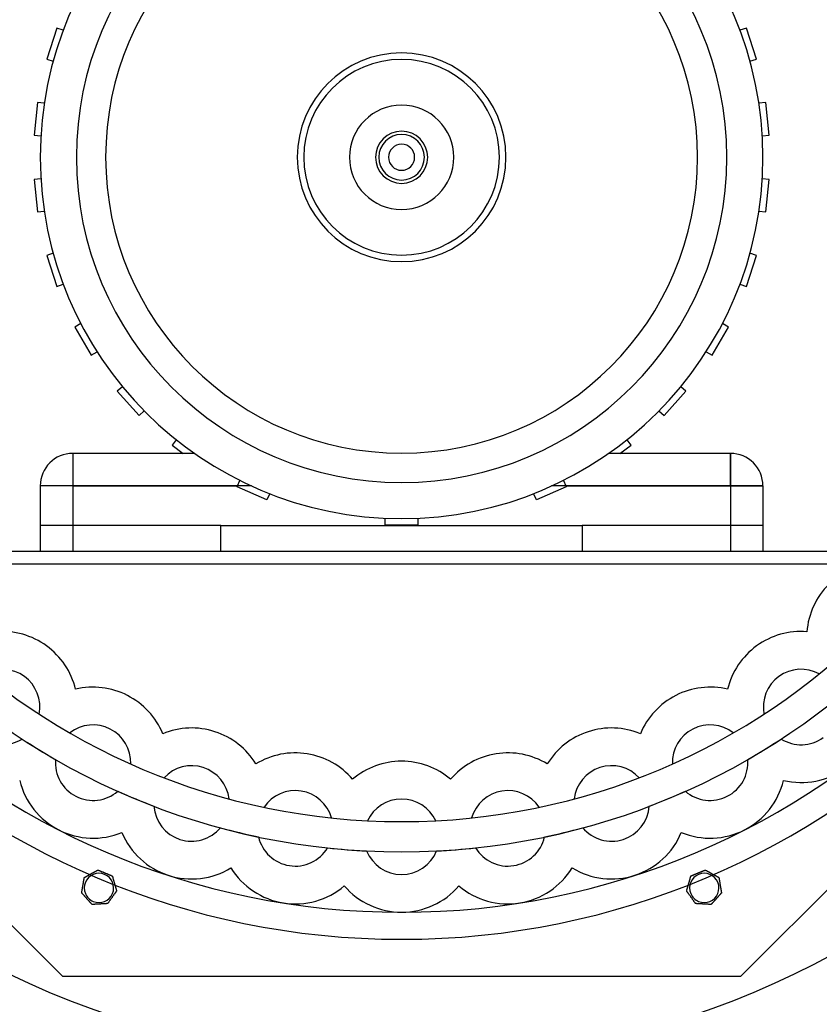
# Model space of a CAD drawing. Units: millimetres. Extents: x -559 to 338, y -560 to 302.
# Drawn here: x -117 to 128, y -260 to 42 of the extents above; entities that cross this region are included whole.
import ezdxf

# ---------------------------------------------------------------- set-up
doc = ezdxf.new("R2010")
doc.units = ezdxf.units.MM
doc.layers.add('HIDDEN', color=7, linetype='Continuous')
doc.layers.add('THICK', color=7, linetype='Continuous')

msp = doc.modelspace()

# ---------------------------------------------------------------- linework, layer by layer
at = {"layer": 'HIDDEN'}
for p, q in [((-105.73, 39.61), (-108.82, 30.1)), ((-103.72, 38.96), (-105.73, 39.61)), ((-105.73, 39.61), (-105.73, 39.61)), ((105.73, 39.61), (103.72, 38.96)), ((108.82, 30.1), (105.73, 39.61)), ((105.73, 39.61), (105.73, 39.61)), ((-103.72, 38.96), (-103.72, 38.96)), ((103.72, 38.96), (103.72, 38.96)), ((-108.82, 30.1), (-106.81, 29.45)), ((-108.82, 30.1), (-108.82, 30.1)), ((-106.81, 29.45), (-106.81, 29.45)), ((106.81, 29.45), (108.82, 30.1)), ((106.81, 29.45), (106.81, 29.45)), ((108.82, 30.1), (108.82, 30.1)), ((-111.66, 16.76), (-112.7, 6.82)), ((-109.56, 16.54), (-111.66, 16.76)), ((-111.66, 16.76), (-111.66, 16.76)), ((-109.56, 16.54), (-109.56, 16.54)), ((111.66, 16.76), (109.56, 16.54)), ((109.56, 16.54), (109.56, 16.54)), ((112.7, 6.82), (111.66, 16.76)), ((111.66, 16.76), (111.66, 16.76)), ((-112.7, 6.82), (-110.6, 6.6)), ((-112.7, 6.82), (-112.7, 6.82)), ((-110.6, 6.6), (-110.6, 6.6)), ((110.6, 6.6), (112.7, 6.82)), ((110.6, 6.6), (110.6, 6.6)), ((112.7, 6.82), (112.7, 6.82)), ((-110.6, -6.6), (-112.7, -6.82)), ((-112.7, -6.82), (-112.7, -6.82)), ((-112.7, -6.82), (-111.66, -16.76)), ((-110.6, -6.6), (-110.6, -6.6)), ((110.6, -6.6), (110.6, -6.6)), ((112.7, -6.82), (110.6, -6.6)), ((111.66, -16.76), (112.7, -6.82)), ((112.7, -6.82), (112.7, -6.82)), ((-111.66, -16.76), (-109.56, -16.54)), ((-111.66, -16.76), (-111.66, -16.76)), ((-109.56, -16.54), (-109.56, -16.54)), ((109.56, -16.54), (109.56, -16.54)), ((109.56, -16.54), (111.66, -16.76)), ((111.66, -16.76), (111.66, -16.76)), ((-106.81, -29.45), (-108.82, -30.1)), ((-108.82, -30.1), (-108.82, -30.1)), ((-108.82, -30.1), (-105.73, -39.61)), ((-106.81, -29.45), (-106.81, -29.45)), ((105.73, -39.61), (108.82, -30.1)), ((106.81, -29.45), (106.81, -29.45)), ((108.82, -30.1), (106.81, -29.45)), ((108.82, -30.1), (108.82, -30.1)), ((-105.73, -39.61), (-103.72, -38.96)), ((-103.72, -38.96), (-103.72, -38.96)), ((103.72, -38.96), (103.72, -38.96)), ((103.72, -38.96), (105.73, -39.61)), ((-105.73, -39.61), (-105.73, -39.61)), ((105.73, -39.61), (105.73, -39.61)), ((-98.36, -51.01), (-100.19, -52.07)), ((-98.36, -51.01), (-98.36, -51.01)), ((98.36, -51.01), (98.36, -51.01)), ((100.19, -52.07), (98.36, -51.01)), ((-100.19, -52.07), (-100.19, -52.07)), ((-100.19, -52.07), (-95.19, -60.73)), ((95.19, -60.73), (100.19, -52.07)), ((100.19, -52.07), (100.19, -52.07)), ((-95.19, -60.73), (-93.36, -59.67)), ((-93.36, -59.67), (-93.36, -59.67)), ((93.36, -59.67), (93.36, -59.67)), ((93.36, -59.67), (95.19, -60.73)), ((-95.19, -60.73), (-95.19, -60.73)), ((95.19, -60.73), (95.19, -60.73)), ((-85.6, -70.35), (-87.17, -71.76)), ((-87.17, -71.76), (-87.17, -71.76)), ((-87.17, -71.76), (-80.48, -79.19)), ((-85.6, -70.35), (-85.6, -70.35)), ((80.48, -79.19), (87.17, -71.76)), ((85.6, -70.35), (85.6, -70.35)), ((87.17, -71.76), (85.6, -70.35)), ((87.17, -71.76), (87.17, -71.76)), ((-80.48, -79.19), (-78.91, -77.78)), ((-78.91, -77.78), (-78.91, -77.78)), ((78.91, -77.78), (78.91, -77.78)), ((78.91, -77.78), (80.48, -79.19)), ((-80.48, -79.19), (-80.48, -79.19)), ((80.48, -79.19), (80.48, -79.19)), ((-69.11, -86.61), (-70.35, -88.32)), ((-69.11, -86.61), (-69.11, -86.61)), ((69.11, -86.61), (69.11, -86.61)), ((70.35, -88.32), (69.11, -86.61)), ((-70.35, -88.32), (-66.93, -90.8)), ((-70.35, -88.32), (-70.35, -88.32)), ((66.93, -90.8), (70.35, -88.32)), ((70.35, -88.32), (70.35, -88.32)), ((-100.8, -90.8), (-100.8, -100.8)), ((-100.8, -90.8), (-100.8, -90.8)), ((-63.5, -90.8), (-100.8, -90.8)), ((-100.8, -90.8), (-100.8, -100.8)), ((-66.93, -90.8), (-66.93, -90.8)), ((-63.5, -90.8), (-63.5, -90.8)), ((-63.5, -90.8), (-63.5, -90.8)), ((63.5, -90.8), (63.5, -90.8)), ((63.5, -90.8), (63.5, -90.8)), ((100.8, -90.8), (63.5, -90.8)), ((66.93, -90.8), (66.93, -90.8)), ((100.8, -90.8), (100.8, -100.8)), ((100.8, -90.8), (100.8, -90.8)), ((100.8, -100.8), (100.8, -90.8)), ((-50.35, -100.8), (-49.59, -99.08)), ((-49.59, -99.08), (-49.59, -99.08)), ((49.59, -99.08), (49.59, -99.08)), ((49.59, -99.08), (50.35, -100.8)), ((-100.8, -100.8), (-110.8, -100.8)), ((-100.8, -100.8), (-110.8, -100.8)), ((-110.8, -100.8), (-110.8, -100.8)), ((-110.8, -100.8), (-110.8, -120.8)), ((-100.8, -100.8), (-100.8, -120.8)), ((-100.8, -100.8), (-100.8, -120.8)), ((-46, -100.8), (-100.8, -100.8)), ((-100.8, -100.8), (-50.35, -100.8)), ((-50.45, -101.01), (-50.35, -100.8)), ((-41.31, -105.08), (-50.45, -101.01)), ((-50.45, -101.01), (-50.45, -101.01)), ((50.45, -101.01), (41.31, -105.08)), ((100.8, -100.8), (46, -100.8)), ((50.35, -100.8), (100.8, -100.8)), ((50.35, -100.8), (50.45, -101.01)), ((50.45, -101.01), (50.45, -101.01)), ((100.8, -100.8), (100.8, -120.8)), ((100.8, -100.8), (110.8, -100.8)), ((100.8, -100.8), (100.8, -120.8)), ((110.8, -100.8), (100.8, -100.8)), ((110.8, -100.8), (110.8, -120.8)), ((110.8, -100.8), (110.8, -100.8)), ((-40.45, -103.15), (-41.31, -105.08)), ((-41.31, -105.08), (-41.31, -105.08)), ((-40.45, -103.15), (-40.45, -103.15)), ((40.45, -103.15), (40.45, -103.15)), ((41.31, -105.08), (40.45, -103.15)), ((41.31, -105.08), (41.31, -105.08)), ((-5, -112.8), (-5, -110.69)), ((-5, -110.69), (-5, -110.69)), ((5, -110.69), (5, -110.69)), ((5, -110.69), (5, -112.8)), ((-55.4, -112.95), (-110.8, -112.95)), ((-110.8, -112.95), (-110.8, -112.95)), ((-55.4, -120.8), (-55.4, -112.95)), ((-55.4, -112.95), (-55.4, -112.95)), ((-55.4, -112.95), (55.4, -112.95)), ((-55.4, -112.95), (-55.4, -112.95)), ((5, -112.8), (-5, -112.8)), ((-5, -112.8), (-5, -112.8)), ((5, -112.8), (5, -112.8)), ((55.4, -112.95), (55.4, -112.95)), ((55.4, -112.95), (55.4, -120.8)), ((110.8, -112.95), (55.4, -112.95)), ((55.4, -112.95), (55.4, -112.95)), ((110.8, -112.95), (110.8, -112.95)), ((-192.94, -120.8), (200.44, -120.8)), ((-110.8, -120.8), (-110.8, -120.8)), ((-110.8, -120.8), (-110.8, -120.8)), ((-55.4, -120.8), (-55.4, -120.8)), ((-55.4, -120.8), (-55.4, -120.8)), ((55.4, -120.8), (55.4, -120.8)), ((55.4, -120.8), (55.4, -120.8)), ((110.8, -120.8), (110.8, -120.8)), ((110.8, -120.8), (110.8, -120.8)), ((200.72, -124.8), (-193.22, -124.8)), ((124.25, -145.48), (124.25, -145.48)), ((104.01, -251.11), (202.65, -152.48)), ((-195.64, -159.49), (-104.01, -251.11)), ((-99.96, -163.12), (-99.96, -163.12)), ((99.96, -163.12), (99.96, -163.12)), ((-111.1, -170.76), (-111.1, -170.76)), ((111.1, -170.76), (111.1, -170.76)), ((-101.71, -176.51), (-101.71, -176.51)), ((-73.21, -176.75), (-73.21, -176.75)), ((73.21, -176.75), (73.21, -176.75)), ((101.71, -176.51), (101.71, -176.51)), ((-116.35, -178.39), (-116.35, -178.39)), ((116.35, -178.39), (116.35, -178.39)), ((-106.12, -184.66), (-106.12, -184.66)), ((-83.02, -186.04), (-83.02, -186.04)), ((-44.66, -186.03), (-44.66, -186.03)), ((44.66, -186.03), (44.66, -186.03)), ((83.02, -186.04), (83.02, -186.04)), ((106.12, -184.66), (106.12, -184.66)), ((-72.84, -190.25), (-72.84, -190.25)), ((-15.01, -190.73), (-15.01, -190.73)), ((15.01, -190.73), (15.01, -190.73)), ((72.84, -190.25), (72.84, -190.25)), ((117.09, -191.08), (117.09, -191.08)), ((117.09, -191.08), (117.09, -191.08)), ((-87.01, -194.39), (-87.01, -194.39)), ((87.01, -194.39), (87.01, -194.39)), ((-75.93, -198.99), (-75.93, -198.99)), ((-52.9, -196.73), (-52.9, -196.73)), ((52.9, -196.73), (52.9, -196.73)), ((75.93, -198.99), (75.93, -198.99)), ((-42.18, -199.3), (-42.18, -199.3)), ((42.18, -199.3), (42.18, -199.3)), ((-21.47, -202.59), (-21.47, -202.59)), ((-10.49, -203.45), (-10.49, -203.45)), ((10.49, -203.45), (10.49, -203.45)), ((21.47, -202.59), (21.47, -202.59)), ((-85.76, -207.04), (-85.76, -207.04)), ((-85.76, -207.04), (-85.76, -207.04)), ((-55.53, -205.61), (-55.53, -205.61)), ((55.53, -205.61), (55.53, -205.61)), ((85.76, -207.04), (85.76, -207.04)), ((85.76, -207.04), (85.76, -207.04)), ((-43.87, -208.41), (-43.87, -208.41)), ((43.87, -208.41), (43.87, -208.41)), ((-22.68, -211.77), (-22.68, -211.77)), ((-10.72, -212.71), (-10.72, -212.71)), ((10.72, -212.71), (10.72, -212.71)), ((22.68, -211.77), (22.68, -211.77)), ((-93.11, -218.55), (-93.11, -218.55)), ((-93.11, -218.55), (-93.11, -218.55)), ((-88.7, -220.38), (-88.7, -220.38)), ((-88.7, -220.38), (-88.7, -220.38)), ((-52.32, -217.91), (-52.32, -217.91)), ((-52.32, -217.91), (-52.32, -217.91)), ((52.32, -217.91), (52.32, -217.91)), ((52.32, -217.91), (52.32, -217.91)), ((88.7, -220.38), (88.7, -220.38)), ((88.7, -220.38), (88.7, -220.38)), ((93.11, -218.55), (93.11, -218.55)), ((93.11, -218.55), (93.11, -218.55)), ((-97.29, -220.86), (-97.29, -220.86)), ((-97.29, -220.86), (-97.29, -220.86)), ((-17.58, -223.41), (-17.58, -223.41)), ((-17.58, -223.41), (-17.58, -223.41)), ((17.58, -223.41), (17.58, -223.41)), ((17.58, -223.41), (17.58, -223.41)), ((97.29, -220.86), (97.29, -220.86)), ((97.29, -220.86), (97.29, -220.86)), ((-98.09, -225.56), (-98.09, -225.56)), ((-98.09, -225.56), (-98.09, -225.56)), ((-87.38, -224.96), (-87.38, -224.96)), ((-87.38, -224.96), (-87.38, -224.96)), ((87.38, -224.96), (87.38, -224.96)), ((87.38, -224.96), (87.38, -224.96)), ((98.09, -225.56), (98.09, -225.56)), ((98.09, -225.56), (98.09, -225.56)), ((-94.91, -229.12), (-94.91, -229.12)), ((-94.91, -229.12), (-94.91, -229.12)), ((-90.14, -228.85), (-90.14, -228.85)), ((-90.14, -228.85), (-90.14, -228.85)), ((90.14, -228.85), (90.14, -228.85)), ((90.14, -228.85), (90.14, -228.85)), ((94.91, -229.12), (94.91, -229.12)), ((94.91, -229.12), (94.91, -229.12)), ((-104.01, -251.11), (-104.01, -251.11)), ((-104.01, -251.11), (104.01, -251.11)), ((104.01, -251.11), (104.01, -251.11))]:
    msp.add_line(p, q, dxfattribs=at)
for centre, radius, start, end in [((36, 0), 300, 359.9809, 130.5416), ((0, 0), 239.8, 0, 180), ((0, 0), 212.98, 0, 180), ((0, 0), 110.8, 90, 180), ((0, 0), 110.8, 0, 90), ((0, 0), 99.72, 90, 180), ((0, 0), 99.72, 0, 90), ((0, 0), 90.74, 90, 180), ((0, 0), 90.74, 0, 90), ((-69, 41), 446, 180.1285, 269.9871), ((0, 0), 32, 90, 270), ((0, 0), 32, 270, 90), ((0, 0), 30, 90, 180), ((0, 0), 30, 0, 90), ((0, 0), 16, 90, 270), ((0, 0), 16, 270, 90), ((0, 0), 8, 90, 180), ((0, 0), 7, 90, 180), ((0, 0), 7, 90, 180), ((0, 0), 8, 0, 90), ((0, 0), 7, 0, 90), ((0, 0), 7, 0, 90), ((0, 0), 4, 90, 270), ((0, 0), 4, 270, 90), ((0, 0), 239.8, 180, 0), ((0, 0), 212.98, 180, 0), ((0, 0), 99.72, 180, 0), ((0, 0), 90.74, 180, 0), ((0, 0), 30, 180, 0), ((0, 0), 7, 180, 0), ((0, 0), 7, 180, 0), ((0, 0), 8, 270, 0), ((0, 0), 110.8, 270, 0), ((0, 0), 110.8, 180, 270), ((-69, 0), 405, 269.9859, 359.9858), ((0, 0), 8, 180, 270), ((-100.8, -100.8), 10, 90, 180), ((100.8, -100.8), 10, 0, 90), ((-122.47, -168.56), 11.57, 54, 118.9548), ((122.47, -168.56), 11.57, 61.0452, 126), ((-122.47, -168.56), 11.57, 349.0452, 54), ((122.47, -168.56), 11.57, 126, 190.9548), ((-94.59, -185.64), 11.57, 63, 127.9548), ((94.59, -185.64), 11.57, 52.0452, 117), ((-122.47, -168.56), 11.57, 234, 301.8726), ((-94.59, -185.64), 11.57, 358.0452, 63), ((94.59, -185.64), 11.57, 117, 181.9548), ((122.47, -168.56), 11.57, 238.1274, 306), ((0, 0), 212.98, 236.8858, 240.1142), ((0, 0), 212.98, 299.8858, 303.1142), ((-94.59, -185.64), 11.57, 175.1274, 243), ((-64.38, -198.15), 11.57, 72, 136.9548), ((-64.38, -198.15), 11.57, 7.0452, 72), ((64.38, -198.15), 11.57, 108, 172.9548), ((64.38, -198.15), 11.57, 43.0452, 108), ((94.59, -185.64), 11.57, 297, 4.8727), ((122.47, -168.56), 23.15, 256.5789, 306), ((-94.59, -185.64), 23.15, 193.579, 243), ((94.59, -185.64), 23.15, 297, 346.4211), ((-94.59, -185.64), 11.57, 243, 310.8727), ((0, 0), 212.98, 245.8858, 249.1142), ((-32.59, -205.78), 11.57, 81, 145.9548), ((-32.59, -205.78), 11.57, 16.0452, 81), ((32.59, -205.78), 11.57, 99, 163.9548), ((32.59, -205.78), 11.57, 34.0452, 99), ((0, 0), 212.98, 290.8858, 294.1142), ((94.59, -185.64), 11.57, 229.1274, 297), ((-64.38, -198.15), 11.57, 184.1273, 252), ((0, -208.35), 11.57, 90, 154.9548), ((0, -208.35), 11.57, 25.0452, 90), ((64.38, -198.15), 11.57, 288, 355.8726), ((-94.59, -185.64), 23.15, 243, 292.4211), ((-64.38, -198.15), 23.15, 202.5789, 252), ((-64.38, -198.15), 11.57, 252, 319.8726), ((0, 0), 212.98, 254.8858, 258.1142), ((0, 0), 212.98, 281.8858, 285.1142), ((64.38, -198.15), 11.57, 220.1274, 288), ((64.38, -198.15), 23.15, 288, 337.4211), ((94.59, -185.64), 23.15, 247.5789, 297), ((-32.59, -205.78), 11.57, 193.1274, 261), ((32.59, -205.78), 11.57, 279, 346.8726), ((-32.59, -205.78), 11.57, 261, 328.8726), ((0, 0), 212.98, 263.8858, 267.1142), ((0, -208.35), 11.57, 202.1274, 270), ((0, -208.35), 11.57, 270, 337.8727), ((0, 0), 212.98, 272.8858, 276.1142), ((32.59, -205.78), 11.57, 211.1273, 279), ((-92.8, -224.04), 4.5, 337.5, 157.5), ((-64.38, -198.15), 23.15, 252, 301.4211), ((-32.59, -205.78), 23.15, 211.579, 261), ((32.59, -205.78), 23.15, 279, 328.421), ((64.38, -198.15), 23.15, 238.579, 288), ((92.8, -224.04), 4.5, 22.5, 202.5), ((-92.8, -224.04), 4.5, 157.5, 247.5), ((-32.59, -205.78), 23.15, 261, 310.421), ((0, -208.35), 23.15, 220.5789, 270), ((0, -208.35), 23.15, 270, 319.4211), ((32.59, -205.78), 23.15, 229.5789, 279), ((92.8, -224.04), 4.5, 292.5, 22.5), ((-92.8, -224.04), 4.5, 247.5, 337.5), ((92.8, -224.04), 4.5, 202.5, 292.5)]:
    msp.add_arc(centre, radius, start, end, dxfattribs=at)
at = {"layer": 'THICK'}
for p, q in [((-96.53, -220.44), (-96.43, -220.38)), ((-96.43, -220.38), (-96.32, -220.33)), ((-96.32, -220.33), (-96.22, -220.27)), ((-96.22, -220.27), (-96.11, -220.21)), ((-96.11, -220.21), (-96, -220.15)), ((-96, -220.15), (-95.89, -220.09)), ((-95.89, -220.09), (-95.78, -220.03)), ((-95.78, -220.03), (-95.67, -219.97)), ((-95.67, -219.97), (-95.56, -219.91)), ((-95.56, -219.91), (-95.46, -219.85)), ((-95.46, -219.85), (-95.35, -219.79)), ((-95.35, -219.79), (-95.25, -219.73)), ((-95.25, -219.73), (-95.15, -219.68)), ((-95.15, -219.68), (-95.04, -219.62)), ((-95.04, -219.62), (-94.94, -219.56)), ((-94.94, -219.56), (-94.83, -219.5)), ((-94.83, -219.5), (-94.72, -219.44)), ((-94.72, -219.44), (-94.61, -219.38)), ((-94.61, -219.38), (-94.51, -219.32)), ((-94.51, -219.32), (-94.4, -219.26)), ((-94.4, -219.26), (-94.29, -219.2)), ((-94.29, -219.2), (-94.18, -219.14)), ((-94.18, -219.14), (-94.07, -219.08)), ((-94.07, -219.08), (-93.97, -219.02)), ((-93.97, -219.02), (-93.87, -218.97)), ((-93.87, -218.97), (-93.77, -218.91)), ((-93.77, -218.91), (-93.67, -218.86)), ((-93.67, -218.86), (-93.58, -218.81)), ((-93.58, -218.81), (-93.48, -218.75)), ((-93.48, -218.75), (-93.39, -218.7)), ((-93.39, -218.7), (-93.3, -218.66)), ((-93.3, -218.66), (-93.23, -218.61)), ((-93.23, -218.61), (-93.16, -218.58)), ((-93.16, -218.58), (-93.12, -218.56)), ((-93.12, -218.56), (-93.11, -218.55)), ((-93.11, -218.55), (-93.09, -218.56)), ((-93.09, -218.56), (-93.05, -218.57)), ((-93.05, -218.57), (-92.98, -218.6)), ((-92.98, -218.6), (-92.91, -218.63)), ((-92.91, -218.63), (-92.82, -218.67)), ((-92.82, -218.67), (-92.72, -218.71)), ((-92.72, -218.71), (-92.62, -218.75)), ((-92.62, -218.75), (-92.52, -218.79)), ((-92.52, -218.79), (-92.41, -218.84)), ((-92.41, -218.84), (-92.31, -218.88)), ((-92.31, -218.88), (-92.2, -218.93)), ((-92.2, -218.93), (-92.09, -218.97)), ((-92.09, -218.97), (-91.98, -219.02)), ((-91.98, -219.02), (-91.86, -219.06)), ((-91.86, -219.06), (-91.75, -219.11)), ((-91.75, -219.11), (-91.64, -219.16)), ((-91.64, -219.16), (-91.52, -219.21)), ((-91.52, -219.21), (-91.4, -219.26)), ((-91.4, -219.26), (-91.29, -219.3)), ((-91.29, -219.3), (-91.18, -219.35)), ((-91.18, -219.35), (-91.07, -219.4)), ((-91.07, -219.4), (-90.96, -219.44)), ((-90.96, -219.44), (-90.85, -219.48)), ((-90.85, -219.48), (-90.74, -219.53)), ((-90.74, -219.53), (-90.63, -219.58)), ((-90.63, -219.58), (-90.52, -219.62)), ((-90.52, -219.62), (-90.4, -219.67)), ((-90.4, -219.67), (-90.29, -219.72)), ((-90.29, -219.72), (-90.17, -219.77)), ((-90.17, -219.77), (-90.06, -219.81)), ((-90.06, -219.81), (-89.94, -219.86)), ((-89.94, -219.86), (-89.83, -219.91)), ((-89.83, -219.91), (-89.72, -219.95)), ((-89.72, -219.95), (-89.61, -220)), ((-89.61, -220), (-89.5, -220.04)), ((-89.5, -220.04), (-89.39, -220.09)), ((-89.39, -220.09), (-89.29, -220.13)), ((-89.29, -220.13), (-89.19, -220.17)), ((-89.19, -220.17), (-89.09, -220.21)), ((-89.09, -220.21), (-88.99, -220.26)), ((-88.99, -220.26), (-88.9, -220.29)), ((-88.9, -220.29), (-88.82, -220.32)), ((-88.82, -220.32), (-88.76, -220.35)), ((-88.76, -220.35), (-88.72, -220.37)), ((-88.72, -220.37), (-88.7, -220.38)), ((-88.7, -220.38), (-88.69, -220.39)), ((-88.69, -220.39), (-88.68, -220.44)), ((88.68, -220.44), (88.69, -220.39)), ((88.69, -220.39), (88.7, -220.38)), ((88.7, -220.38), (88.72, -220.37)), ((88.72, -220.37), (88.76, -220.35)), ((88.76, -220.35), (88.82, -220.32)), ((88.82, -220.32), (88.9, -220.29)), ((88.9, -220.29), (88.99, -220.26)), ((88.99, -220.26), (89.09, -220.21)), ((89.09, -220.21), (89.19, -220.17)), ((89.19, -220.17), (89.29, -220.13)), ((89.29, -220.13), (89.39, -220.09)), ((89.39, -220.09), (89.5, -220.04)), ((89.5, -220.04), (89.61, -220)), ((89.61, -220), (89.72, -219.95)), ((89.72, -219.95), (89.83, -219.91)), ((89.83, -219.91), (89.94, -219.86)), ((89.94, -219.86), (90.06, -219.81)), ((90.06, -219.81), (90.17, -219.77)), ((90.17, -219.77), (90.29, -219.72)), ((90.29, -219.72), (90.4, -219.67)), ((90.4, -219.67), (90.52, -219.62)), ((90.52, -219.62), (90.63, -219.58)), ((90.63, -219.58), (90.74, -219.53)), ((90.74, -219.53), (90.85, -219.48)), ((90.85, -219.48), (90.96, -219.44)), ((90.96, -219.44), (91.07, -219.4)), ((91.07, -219.4), (91.18, -219.35)), ((91.18, -219.35), (91.29, -219.3)), ((91.29, -219.3), (91.4, -219.26)), ((91.4, -219.26), (91.52, -219.21)), ((91.52, -219.21), (91.64, -219.16)), ((91.64, -219.16), (91.75, -219.11)), ((91.75, -219.11), (91.86, -219.06)), ((91.86, -219.06), (91.98, -219.02)), ((91.98, -219.02), (92.09, -218.97)), ((92.09, -218.97), (92.2, -218.93)), ((92.2, -218.93), (92.31, -218.88)), ((92.31, -218.88), (92.41, -218.84)), ((92.41, -218.84), (92.52, -218.79)), ((92.52, -218.79), (92.62, -218.75)), ((92.62, -218.75), (92.72, -218.71)), ((92.72, -218.71), (92.82, -218.67)), ((92.82, -218.67), (92.91, -218.63)), ((92.91, -218.63), (92.98, -218.6)), ((92.98, -218.6), (93.05, -218.57)), ((93.05, -218.57), (93.09, -218.56)), ((93.09, -218.56), (93.11, -218.55)), ((93.11, -218.55), (93.12, -218.56)), ((93.12, -218.56), (93.16, -218.58)), ((93.16, -218.58), (93.23, -218.61)), ((93.23, -218.61), (93.3, -218.66)), ((93.3, -218.66), (93.39, -218.7)), ((93.39, -218.7), (93.48, -218.75)), ((93.48, -218.75), (93.58, -218.81)), ((93.58, -218.81), (93.67, -218.86)), ((93.67, -218.86), (93.77, -218.91)), ((93.77, -218.91), (93.87, -218.97)), ((93.87, -218.97), (93.97, -219.02)), ((93.97, -219.02), (94.07, -219.08)), ((94.07, -219.08), (94.18, -219.14)), ((94.18, -219.14), (94.29, -219.2)), ((94.29, -219.2), (94.4, -219.26)), ((94.4, -219.26), (94.51, -219.32)), ((94.51, -219.32), (94.61, -219.38)), ((94.61, -219.38), (94.72, -219.44)), ((94.72, -219.44), (94.83, -219.5)), ((94.83, -219.5), (94.94, -219.56)), ((94.94, -219.56), (95.04, -219.62)), ((95.04, -219.62), (95.15, -219.68)), ((95.15, -219.68), (95.25, -219.73)), ((95.25, -219.73), (95.35, -219.79)), ((95.35, -219.79), (95.46, -219.85)), ((95.46, -219.85), (95.56, -219.91)), ((95.56, -219.91), (95.67, -219.97)), ((95.67, -219.97), (95.78, -220.03)), ((95.78, -220.03), (95.89, -220.09)), ((95.89, -220.09), (96, -220.15)), ((96, -220.15), (96.11, -220.21)), ((96.11, -220.21), (96.22, -220.27)), ((96.22, -220.27), (96.32, -220.33)), ((96.32, -220.33), (96.43, -220.38)), ((96.43, -220.38), (96.53, -220.44)), ((-97.75, -223.56), (-97.72, -223.41)), ((-97.72, -223.41), (-97.7, -223.27)), ((-97.7, -223.27), (-97.67, -223.13)), ((-97.67, -223.13), (-97.65, -222.99)), ((-97.65, -222.99), (-97.62, -222.84)), ((-97.62, -222.84), (-97.6, -222.69)), ((-97.6, -222.69), (-97.57, -222.54)), ((-97.57, -222.54), (-97.55, -222.39)), ((-97.55, -222.39), (-97.52, -222.24)), ((-97.52, -222.24), (-97.5, -222.1)), ((-97.5, -222.1), (-97.48, -222.02)), ((-97.48, -222.02), (-97.47, -221.95)), ((-97.47, -221.95), (-97.46, -221.88)), ((-97.46, -221.88), (-97.45, -221.81)), ((-97.45, -221.81), (-97.44, -221.74)), ((-97.44, -221.74), (-97.42, -221.67)), ((-97.42, -221.67), (-97.41, -221.6)), ((-97.41, -221.6), (-97.4, -221.54)), ((-97.4, -221.54), (-97.39, -221.47)), ((-97.39, -221.47), (-97.38, -221.41)), ((-97.38, -221.41), (-97.37, -221.34)), ((-97.37, -221.34), (-97.36, -221.28)), ((-97.36, -221.28), (-97.35, -221.21)), ((-97.35, -221.21), (-97.34, -221.15)), ((-97.34, -221.15), (-97.33, -221.09)), ((-97.33, -221.09), (-97.32, -221.04)), ((-97.32, -221.04), (-97.31, -220.99)), ((-97.31, -220.99), (-97.3, -220.95)), ((-97.3, -220.91), (-97.29, -220.88)), ((-97.3, -220.95), (-97.3, -220.91)), ((-97.29, -220.86), (-97.27, -220.85)), ((-97.29, -220.88), (-97.29, -220.86)), ((-97.29, -220.86), (-97.29, -220.86)), ((-97.27, -220.85), (-97.23, -220.83)), ((-97.23, -220.83), (-97.17, -220.79)), ((-97.17, -220.79), (-97.09, -220.75)), ((-97.09, -220.75), (-97.01, -220.71)), ((-97.01, -220.71), (-96.92, -220.65)), ((-96.92, -220.65), (-96.82, -220.6)), ((-96.82, -220.6), (-96.72, -220.55)), ((-96.72, -220.55), (-96.63, -220.49)), ((-96.63, -220.49), (-96.53, -220.44)), ((-88.68, -220.44), (-88.66, -220.51)), ((-88.66, -220.51), (-88.64, -220.59)), ((-88.64, -220.59), (-88.61, -220.68)), ((-88.61, -220.68), (-88.58, -220.78)), ((-88.58, -220.78), (-88.55, -220.89)), ((-88.55, -220.89), (-88.52, -220.99)), ((-88.52, -220.99), (-88.49, -221.1)), ((-88.49, -221.1), (-88.46, -221.21)), ((-88.46, -221.21), (-88.43, -221.32)), ((-88.43, -221.32), (-88.39, -221.43)), ((-88.39, -221.43), (-88.36, -221.55)), ((-88.36, -221.55), (-88.33, -221.67)), ((-88.33, -221.67), (-88.29, -221.79)), ((-88.29, -221.79), (-88.26, -221.91)), ((-88.26, -221.91), (-88.22, -222.03)), ((-88.22, -222.03), (-88.19, -222.15)), ((-88.19, -222.15), (-88.15, -222.27)), ((-88.15, -222.27), (-88.12, -222.38)), ((-88.12, -222.38), (-88.09, -222.5)), ((-88.09, -222.5), (-88.06, -222.61)), ((-88.06, -222.61), (-88.02, -222.72)), ((-88.02, -222.72), (-87.99, -222.84)), ((-87.99, -222.84), (-87.96, -222.95)), ((-87.96, -222.95), (-87.92, -223.07)), ((-87.92, -223.07), (-87.89, -223.19)), ((-87.89, -223.19), (-87.85, -223.31)), ((-87.85, -223.31), (-87.82, -223.43)), ((87.82, -223.43), (87.85, -223.31)), ((87.85, -223.31), (87.89, -223.19)), ((87.89, -223.19), (87.92, -223.07)), ((87.92, -223.07), (87.96, -222.95)), ((87.96, -222.95), (87.99, -222.84)), ((87.99, -222.84), (88.02, -222.72)), ((88.02, -222.72), (88.06, -222.61)), ((88.06, -222.61), (88.09, -222.5)), ((88.09, -222.5), (88.12, -222.38)), ((88.12, -222.38), (88.15, -222.27)), ((88.15, -222.27), (88.19, -222.15)), ((88.19, -222.15), (88.22, -222.03)), ((88.22, -222.03), (88.26, -221.91)), ((88.26, -221.91), (88.29, -221.79)), ((88.29, -221.79), (88.33, -221.67)), ((88.33, -221.67), (88.36, -221.55)), ((88.36, -221.55), (88.39, -221.43)), ((88.39, -221.43), (88.43, -221.32)), ((88.43, -221.32), (88.46, -221.21)), ((88.46, -221.21), (88.49, -221.1)), ((88.49, -221.1), (88.52, -220.99)), ((88.52, -220.99), (88.55, -220.89)), ((88.55, -220.89), (88.58, -220.78)), ((88.58, -220.78), (88.61, -220.68)), ((88.61, -220.68), (88.64, -220.59)), ((88.64, -220.59), (88.66, -220.51)), ((88.66, -220.51), (88.68, -220.44)), ((96.53, -220.44), (96.63, -220.49)), ((96.63, -220.49), (96.72, -220.55)), ((96.72, -220.55), (96.82, -220.6)), ((96.82, -220.6), (96.92, -220.65)), ((96.92, -220.65), (97.01, -220.71)), ((97.01, -220.71), (97.09, -220.75)), ((97.09, -220.75), (97.17, -220.79)), ((97.17, -220.79), (97.23, -220.83)), ((97.23, -220.83), (97.27, -220.85)), ((97.27, -220.85), (97.29, -220.86)), ((97.29, -220.86), (97.29, -220.86)), ((97.29, -220.86), (97.29, -220.88)), ((97.29, -220.88), (97.29, -220.9)), ((97.29, -220.9), (97.3, -220.92)), ((97.3, -220.92), (97.3, -220.96)), ((97.3, -220.96), (97.31, -221)), ((97.31, -221), (97.32, -221.04)), ((97.32, -221.04), (97.32, -221.08)), ((97.32, -221.08), (97.33, -221.13)), ((97.33, -221.13), (97.34, -221.18)), ((97.34, -221.18), (97.35, -221.23)), ((97.35, -221.23), (97.36, -221.29)), ((97.36, -221.29), (97.37, -221.34)), ((97.37, -221.34), (97.38, -221.4)), ((97.38, -221.4), (97.39, -221.45)), ((97.39, -221.45), (97.4, -221.51)), ((97.4, -221.51), (97.41, -221.56)), ((97.41, -221.56), (97.42, -221.62)), ((97.42, -221.62), (97.43, -221.68)), ((97.43, -221.68), (97.44, -221.73)), ((97.44, -221.73), (97.45, -221.79)), ((97.45, -221.79), (97.46, -221.85)), ((97.46, -221.85), (97.47, -221.91)), ((97.47, -221.91), (97.48, -221.97)), ((97.48, -221.97), (97.49, -222.03)), ((97.49, -222.03), (97.5, -222.1)), ((97.5, -222.1), (97.52, -222.24)), ((97.52, -222.24), (97.55, -222.39)), ((97.55, -222.39), (97.57, -222.54)), ((97.57, -222.54), (97.6, -222.69)), ((97.6, -222.69), (97.62, -222.84)), ((97.62, -222.84), (97.65, -222.99)), ((97.65, -222.99), (97.67, -223.13)), ((97.67, -223.13), (97.7, -223.27)), ((97.7, -223.27), (97.72, -223.41)), ((97.72, -223.41), (97.75, -223.56)), ((-98.09, -225.56), (-98.08, -225.54)), ((-98.07, -225.58), (-98.09, -225.56)), ((-98.08, -225.54), (-98.07, -225.47)), ((-98.07, -225.47), (-98.05, -225.38)), ((-98.04, -225.61), (-98.07, -225.58)), ((-98.05, -225.38), (-98.03, -225.26)), ((-98, -225.66), (-98.04, -225.61)), ((-98.03, -225.26), (-98.01, -225.14)), ((-98.01, -225.14), (-97.99, -225)), ((-97.94, -225.73), (-98, -225.66)), ((-97.99, -225), (-97.97, -224.87)), ((-97.97, -224.87), (-97.95, -224.74)), ((-97.95, -224.74), (-97.92, -224.6)), ((-97.88, -225.8), (-97.94, -225.73)), ((-97.92, -224.6), (-97.9, -224.45)), ((-97.9, -224.45), (-97.87, -224.31)), ((-97.8, -225.88), (-97.88, -225.8)), ((-97.87, -224.31), (-97.85, -224.16)), ((-97.85, -224.16), (-97.82, -224.01)), ((-97.82, -224.01), (-97.8, -223.86)), ((-97.8, -223.86), (-97.77, -223.71)), ((-97.73, -225.96), (-97.8, -225.88)), ((-97.77, -223.71), (-97.75, -223.56)), ((-97.66, -226.04), (-97.73, -225.96)), ((-97.58, -226.12), (-97.66, -226.04)), ((-97.51, -226.21), (-97.58, -226.12)), ((-97.43, -226.3), (-97.51, -226.21)), ((-97.35, -226.39), (-97.43, -226.3)), ((-97.27, -226.48), (-97.35, -226.39)), ((-88.37, -226.36), (-88.46, -226.48)), ((-88.28, -226.23), (-88.37, -226.36)), ((-88.19, -226.11), (-88.28, -226.23)), ((-88.1, -225.99), (-88.19, -226.11)), ((-88.07, -225.93), (-88.1, -225.99)), ((-88.03, -225.88), (-88.07, -225.93)), ((-88, -225.83), (-88.03, -225.88)), ((-87.96, -225.78), (-88, -225.83)), ((-87.93, -225.74), (-87.96, -225.78)), ((-87.89, -225.69), (-87.93, -225.74)), ((-87.86, -225.64), (-87.89, -225.69)), ((-87.83, -225.59), (-87.86, -225.64)), ((-87.79, -225.55), (-87.83, -225.59)), ((-87.82, -223.43), (-87.79, -223.55)), ((-87.79, -223.55), (-87.75, -223.67)), ((-87.76, -225.5), (-87.79, -225.55)), ((-87.73, -225.45), (-87.76, -225.5)), ((-87.75, -223.67), (-87.72, -223.79)), ((-87.7, -225.41), (-87.73, -225.45)), ((-87.72, -223.79), (-87.68, -223.9)), ((-87.66, -225.36), (-87.7, -225.41)), ((-87.68, -223.9), (-87.65, -224.02)), ((-87.63, -225.32), (-87.66, -225.36)), ((-87.65, -224.02), (-87.62, -224.13)), ((-87.6, -225.27), (-87.63, -225.32)), ((-87.62, -224.13), (-87.59, -224.24)), ((-87.57, -225.23), (-87.6, -225.27)), ((-87.59, -224.24), (-87.56, -224.35)), ((-87.54, -225.19), (-87.57, -225.23)), ((-87.56, -224.35), (-87.53, -224.45)), ((-87.51, -225.15), (-87.54, -225.19)), ((-87.53, -224.45), (-87.5, -224.56)), ((-87.48, -225.11), (-87.51, -225.15)), ((-87.5, -224.56), (-87.47, -224.66)), ((-87.46, -225.08), (-87.48, -225.11)), ((-87.47, -224.66), (-87.44, -224.75)), ((-87.44, -225.04), (-87.46, -225.08)), ((-87.44, -224.75), (-87.42, -224.83)), ((-87.42, -225.02), (-87.44, -225.04)), ((-87.42, -224.83), (-87.4, -224.9)), ((-87.4, -224.99), (-87.42, -225.02)), ((-87.4, -224.9), (-87.38, -224.95)), ((-87.39, -224.98), (-87.4, -224.99)), ((-87.38, -224.97), (-87.39, -224.98)), ((-87.38, -224.95), (-87.38, -224.96)), ((-87.38, -224.96), (-87.38, -224.97)), ((87.38, -224.95), (87.4, -224.9)), ((87.38, -224.96), (87.38, -224.95)), ((87.38, -224.97), (87.38, -224.96)), ((87.39, -224.98), (87.38, -224.97)), ((87.41, -225), (87.39, -224.98)), ((87.4, -224.9), (87.42, -224.83)), ((87.43, -225.04), (87.41, -225)), ((87.42, -224.83), (87.44, -224.75)), ((87.46, -225.07), (87.43, -225.04)), ((87.44, -224.75), (87.47, -224.66)), ((87.49, -225.11), (87.46, -225.07)), ((87.47, -224.66), (87.5, -224.56)), ((87.52, -225.16), (87.49, -225.11)), ((87.5, -224.56), (87.53, -224.45)), ((87.55, -225.2), (87.52, -225.16)), ((87.53, -224.45), (87.56, -224.35)), ((87.59, -225.26), (87.55, -225.2)), ((87.56, -224.35), (87.59, -224.24)), ((87.59, -224.24), (87.62, -224.13)), ((87.62, -225.31), (87.59, -225.26)), ((87.62, -224.13), (87.65, -224.02)), ((87.66, -225.36), (87.62, -225.31)), ((87.65, -224.02), (87.68, -223.9)), ((87.7, -225.42), (87.66, -225.36)), ((87.68, -223.9), (87.72, -223.79)), ((87.74, -225.47), (87.7, -225.42)), ((87.72, -223.79), (87.75, -223.67)), ((87.78, -225.52), (87.74, -225.47)), ((87.75, -223.67), (87.79, -223.55)), ((87.82, -225.58), (87.78, -225.52)), ((87.79, -223.55), (87.82, -223.43)), ((87.86, -225.63), (87.82, -225.58)), ((87.9, -225.69), (87.86, -225.63)), ((87.94, -225.75), (87.9, -225.69)), ((87.98, -225.81), (87.94, -225.75)), ((88.02, -225.87), (87.98, -225.81)), ((88.06, -225.93), (88.02, -225.87)), ((88.1, -225.99), (88.06, -225.93)), ((88.19, -226.11), (88.1, -225.99)), ((88.28, -226.23), (88.19, -226.11)), ((88.37, -226.36), (88.28, -226.23)), ((88.46, -226.48), (88.37, -226.36)), ((97.35, -226.39), (97.27, -226.48)), ((97.43, -226.3), (97.35, -226.39)), ((97.51, -226.21), (97.43, -226.3)), ((97.58, -226.12), (97.51, -226.21)), ((97.66, -226.04), (97.58, -226.12)), ((97.73, -225.96), (97.66, -226.04)), ((97.8, -225.88), (97.73, -225.96)), ((97.75, -223.56), (97.77, -223.71)), ((97.77, -223.71), (97.8, -223.86)), ((97.8, -223.86), (97.82, -224.01)), ((97.88, -225.8), (97.8, -225.88)), ((97.82, -224.01), (97.85, -224.16)), ((97.85, -224.16), (97.87, -224.31)), ((97.87, -224.31), (97.9, -224.45)), ((97.94, -225.73), (97.88, -225.8)), ((97.9, -224.45), (97.92, -224.6)), ((97.92, -224.6), (97.95, -224.74)), ((98, -225.66), (97.94, -225.73)), ((97.95, -224.74), (97.97, -224.87)), ((97.97, -224.87), (97.99, -225)), ((97.99, -225), (98.01, -225.14)), ((98.04, -225.61), (98, -225.66)), ((98.01, -225.14), (98.03, -225.26)), ((98.03, -225.26), (98.05, -225.38)), ((98.07, -225.58), (98.04, -225.61)), ((98.05, -225.38), (98.07, -225.47)), ((98.07, -225.47), (98.08, -225.54)), ((98.09, -225.56), (98.07, -225.58)), ((98.08, -225.54), (98.09, -225.56)), ((-97.19, -226.57), (-97.27, -226.48)), ((-97.11, -226.66), (-97.19, -226.57)), ((-97.02, -226.75), (-97.11, -226.66)), ((-96.94, -226.85), (-97.02, -226.75)), ((-96.86, -226.94), (-96.94, -226.85)), ((-96.77, -227.03), (-96.86, -226.94)), ((-96.69, -227.12), (-96.77, -227.03)), ((-96.61, -227.21), (-96.69, -227.12)), ((-96.53, -227.3), (-96.61, -227.21)), ((-96.46, -227.39), (-96.53, -227.3)), ((-96.38, -227.47), (-96.46, -227.39)), ((-96.3, -227.56), (-96.38, -227.47)), ((-96.22, -227.65), (-96.3, -227.56)), ((-96.13, -227.75), (-96.22, -227.65)), ((-96.05, -227.84), (-96.13, -227.75)), ((-95.97, -227.93), (-96.05, -227.84)), ((-95.89, -228.03), (-95.97, -227.93)), ((-95.8, -228.12), (-95.89, -228.03)), ((-95.72, -228.21), (-95.8, -228.12)), ((-95.64, -228.3), (-95.72, -228.21)), ((-95.56, -228.39), (-95.64, -228.3)), ((-95.48, -228.48), (-95.56, -228.39)), ((-95.41, -228.56), (-95.48, -228.48)), ((-95.33, -228.64), (-95.41, -228.56)), ((-95.26, -228.72), (-95.33, -228.64)), ((-95.19, -228.81), (-95.26, -228.72)), ((-95.12, -228.89), (-95.19, -228.81)), ((-95.05, -228.96), (-95.12, -228.89)), ((-95, -229.02), (-95.05, -228.96)), ((-94.95, -229.07), (-95, -229.02)), ((-94.92, -229.11), (-94.95, -229.07)), ((-94.91, -229.12), (-94.92, -229.11)), ((-94.89, -229.12), (-94.91, -229.12)), ((-94.84, -229.12), (-94.89, -229.12)), ((-94.77, -229.11), (-94.84, -229.12)), ((-94.69, -229.11), (-94.77, -229.11)), ((-94.59, -229.1), (-94.69, -229.11)), ((-94.48, -229.1), (-94.59, -229.1)), ((-94.37, -229.09), (-94.48, -229.1)), ((-94.26, -229.09), (-94.37, -229.09)), ((-94.15, -229.08), (-94.26, -229.09)), ((-94.04, -229.07), (-94.15, -229.08)), ((-93.92, -229.07), (-94.04, -229.07)), ((-93.81, -229.06), (-93.92, -229.07)), ((-93.68, -229.05), (-93.81, -229.06)), ((-93.56, -229.05), (-93.68, -229.05)), ((-93.44, -229.04), (-93.56, -229.05)), ((-93.31, -229.03), (-93.44, -229.04)), ((-93.19, -229.03), (-93.31, -229.03)), ((-93.06, -229.02), (-93.19, -229.03)), ((-92.94, -229.01), (-93.06, -229.02)), ((-92.82, -229), (-92.94, -229.01)), ((-92.7, -229), (-92.82, -229)), ((-92.58, -228.99), (-92.7, -229)), ((-92.47, -228.99), (-92.58, -228.99)), ((-92.35, -228.98), (-92.47, -228.99)), ((-92.23, -228.97), (-92.35, -228.98)), ((-92.11, -228.96), (-92.23, -228.97)), ((-91.98, -228.96), (-92.11, -228.96)), ((-91.86, -228.95), (-91.98, -228.96)), ((-91.73, -228.94), (-91.86, -228.95)), ((-91.61, -228.94), (-91.73, -228.94)), ((-91.48, -228.93), (-91.61, -228.94)), ((-91.36, -228.92), (-91.48, -228.93)), ((-91.24, -228.92), (-91.36, -228.92)), ((-91.12, -228.91), (-91.24, -228.92)), ((-91, -228.9), (-91.12, -228.91)), ((-90.89, -228.9), (-91, -228.9)), ((-90.78, -228.89), (-90.89, -228.9)), ((-90.67, -228.88), (-90.78, -228.89)), ((-90.56, -228.88), (-90.67, -228.88)), ((-90.46, -228.87), (-90.56, -228.88)), ((-90.36, -228.87), (-90.46, -228.87)), ((-90.27, -228.86), (-90.36, -228.87)), ((-90.2, -228.86), (-90.27, -228.86)), ((-90.16, -228.86), (-90.2, -228.86)), ((-90.14, -228.85), (-90.16, -228.86)), ((-90.13, -228.83), (-90.14, -228.85)), ((-90.09, -228.78), (-90.13, -228.83)), ((-90.03, -228.7), (-90.09, -228.78)), ((-89.96, -228.61), (-90.03, -228.7)), ((-89.89, -228.5), (-89.96, -228.61)), ((-89.81, -228.39), (-89.89, -228.5)), ((-89.73, -228.28), (-89.81, -228.39)), ((-89.65, -228.17), (-89.73, -228.28)), ((-89.57, -228.05), (-89.65, -228.17)), ((-89.49, -227.94), (-89.57, -228.05)), ((-89.4, -227.81), (-89.49, -227.94)), ((-89.31, -227.69), (-89.4, -227.81)), ((-89.23, -227.57), (-89.31, -227.69)), ((-89.14, -227.44), (-89.23, -227.57)), ((-89.05, -227.32), (-89.14, -227.44)), ((-88.96, -227.2), (-89.05, -227.32)), ((-88.88, -227.08), (-88.96, -227.2)), ((-88.79, -226.96), (-88.88, -227.08)), ((-88.71, -226.84), (-88.79, -226.96)), ((-88.63, -226.72), (-88.71, -226.84)), ((-88.54, -226.6), (-88.63, -226.72)), ((-88.46, -226.48), (-88.54, -226.6)), ((88.54, -226.6), (88.46, -226.48)), ((88.63, -226.72), (88.54, -226.6)), ((88.71, -226.84), (88.63, -226.72)), ((88.79, -226.96), (88.71, -226.84)), ((88.88, -227.08), (88.79, -226.96)), ((88.96, -227.2), (88.88, -227.08)), ((89.05, -227.32), (88.96, -227.2)), ((89.14, -227.44), (89.05, -227.32)), ((89.23, -227.57), (89.14, -227.44)), ((89.31, -227.69), (89.23, -227.57)), ((89.4, -227.81), (89.31, -227.69)), ((89.49, -227.94), (89.4, -227.81)), ((89.57, -228.05), (89.49, -227.94)), ((89.65, -228.17), (89.57, -228.05)), ((89.73, -228.28), (89.65, -228.17)), ((89.81, -228.39), (89.73, -228.28)), ((89.89, -228.5), (89.81, -228.39)), ((89.96, -228.61), (89.89, -228.5)), ((90.03, -228.7), (89.96, -228.61)), ((90.09, -228.78), (90.03, -228.7)), ((90.13, -228.83), (90.09, -228.78)), ((90.14, -228.85), (90.13, -228.83)), ((90.16, -228.86), (90.14, -228.85)), ((90.2, -228.86), (90.16, -228.86)), ((90.27, -228.86), (90.2, -228.86)), ((90.36, -228.87), (90.27, -228.86)), ((90.46, -228.87), (90.36, -228.87)), ((90.56, -228.88), (90.46, -228.87)), ((90.67, -228.88), (90.56, -228.88)), ((90.78, -228.89), (90.67, -228.88)), ((90.89, -228.9), (90.78, -228.89)), ((91, -228.9), (90.89, -228.9)), ((91.12, -228.91), (91, -228.9)), ((91.24, -228.92), (91.12, -228.91)), ((91.36, -228.92), (91.24, -228.92)), ((91.48, -228.93), (91.36, -228.92)), ((91.61, -228.94), (91.48, -228.93)), ((91.73, -228.94), (91.61, -228.94)), ((91.86, -228.95), (91.73, -228.94)), ((91.98, -228.96), (91.86, -228.95)), ((92.11, -228.96), (91.98, -228.96)), ((92.23, -228.97), (92.11, -228.96)), ((92.35, -228.98), (92.23, -228.97)), ((92.47, -228.99), (92.35, -228.98)), ((92.58, -228.99), (92.47, -228.99)), ((92.7, -229), (92.58, -228.99)), ((92.82, -229), (92.7, -229)), ((92.94, -229.01), (92.82, -229)), ((93.06, -229.02), (92.94, -229.01)), ((93.19, -229.03), (93.06, -229.02)), ((93.31, -229.03), (93.19, -229.03)), ((93.44, -229.04), (93.31, -229.03)), ((93.56, -229.05), (93.44, -229.04)), ((93.68, -229.05), (93.56, -229.05)), ((93.81, -229.06), (93.68, -229.05)), ((93.92, -229.07), (93.81, -229.06)), ((94.04, -229.07), (93.92, -229.07)), ((94.15, -229.08), (94.04, -229.07)), ((94.26, -229.09), (94.15, -229.08)), ((94.37, -229.09), (94.26, -229.09)), ((94.48, -229.1), (94.37, -229.09)), ((94.59, -229.1), (94.48, -229.1)), ((94.69, -229.11), (94.59, -229.1)), ((94.77, -229.11), (94.69, -229.11)), ((94.84, -229.12), (94.77, -229.11)), ((94.89, -229.12), (94.84, -229.12)), ((94.91, -229.12), (94.89, -229.12)), ((94.92, -229.11), (94.91, -229.12)), ((94.95, -229.07), (94.92, -229.11)), ((95, -229.02), (94.95, -229.07)), ((95.05, -228.96), (95, -229.02)), ((95.12, -228.89), (95.05, -228.96)), ((95.19, -228.81), (95.12, -228.89)), ((95.26, -228.72), (95.19, -228.81)), ((95.33, -228.64), (95.26, -228.72)), ((95.41, -228.56), (95.33, -228.64)), ((95.48, -228.48), (95.41, -228.56)), ((95.56, -228.39), (95.48, -228.48)), ((95.64, -228.3), (95.56, -228.39)), ((95.72, -228.21), (95.64, -228.3)), ((95.8, -228.12), (95.72, -228.21)), ((95.89, -228.03), (95.8, -228.12)), ((95.97, -227.93), (95.89, -228.03)), ((96.05, -227.84), (95.97, -227.93)), ((96.13, -227.75), (96.05, -227.84)), ((96.22, -227.65), (96.13, -227.75)), ((96.3, -227.56), (96.22, -227.65)), ((96.38, -227.47), (96.3, -227.56)), ((96.46, -227.39), (96.38, -227.47)), ((96.53, -227.3), (96.46, -227.39)), ((96.61, -227.21), (96.53, -227.3)), ((96.69, -227.12), (96.61, -227.21)), ((96.77, -227.03), (96.69, -227.12)), ((96.86, -226.94), (96.77, -227.03)), ((96.94, -226.85), (96.86, -226.94)), ((97.02, -226.75), (96.94, -226.85)), ((97.11, -226.66), (97.02, -226.75)), ((97.19, -226.57), (97.11, -226.66)), ((97.27, -226.48), (97.19, -226.57))]:
    msp.add_line(p, q, dxfattribs=at)
for centre, radius, start, end in [((36, 0), 302, 0.019, 129.7227), ((0, 0), 277.8, 90, 270), ((0, 0), 277.8, 270, 90), ((0, 0), 231.5, 0, 180), ((0, 0), 203.72, 0, 180), ((-69, 41), 448, 180, 270.0128), ((0, 0), 231.5, 180, 0), ((0, 0), 203.72, 180, 0), ((-69, 0), 407, 270.0141, 0.0141), ((147.33, -147.33), 23.15, 135, 175.4211), ((-122.47, -168.56), 23.15, 54, 94.421), ((122.47, -168.56), 23.15, 85.5789, 126), ((-122.47, -168.56), 23.15, 13.5789, 54), ((122.47, -168.56), 23.15, 126, 166.421), ((-94.59, -185.64), 23.15, 63, 103.4211), ((94.59, -185.64), 23.15, 76.579, 117), ((-94.59, -185.64), 23.15, 22.5789, 63), ((94.59, -185.64), 23.15, 117, 157.4211), ((-64.38, -198.15), 23.15, 72, 112.4211), ((64.38, -198.15), 23.15, 67.5789, 108), ((-64.38, -198.15), 23.15, 31.579, 72), ((64.38, -198.15), 23.15, 108, 148.421), ((-32.59, -205.78), 23.15, 81, 121.421), ((-32.59, -205.78), 23.15, 40.5789, 81), ((32.59, -205.78), 23.15, 99, 139.4211), ((32.59, -205.78), 23.15, 58.5789, 99), ((0, -208.35), 23.15, 90, 130.4211), ((0, -208.35), 23.15, 49.579, 90), ((-92.8, -224.04), 4.5, 337.5, 157.5), ((92.8, -224.04), 4.5, 22.5, 202.5), ((-92.8, -224.04), 4.5, 157.5, 247.5), ((92.8, -224.04), 4.5, 292.5, 22.5), ((-92.8, -224.04), 4.5, 247.5, 337.5), ((92.8, -224.04), 4.5, 202.5, 292.5)]:
    msp.add_arc(centre, radius, start, end, dxfattribs=at)

doc.saveas('drawing.dxf')
